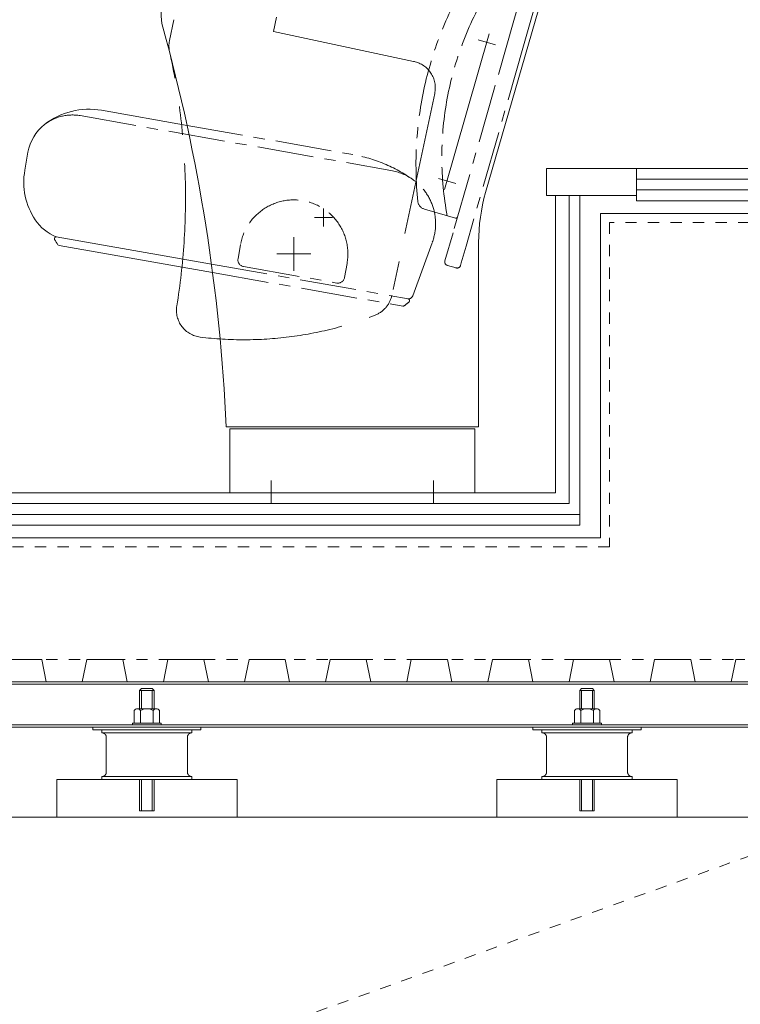
# Model space of a CAD drawing. Units: millimetres. Extents: x 57366 to 99361, y -5550 to 29424.
# Drawn here: x 90252 to 91051, y 6422 to 7515 of the extents above; entities that cross this region are included whole.
import ezdxf

# ---------------------------------------------------------------- set-up
doc = ezdxf.new("R2010")
doc.units = ezdxf.units.MM
doc.header["$LTSCALE"] = 100
for name, pattern in [('CENTER1', [1, 0.625, -0.125, 0.125, -0.125]), ('CENTER2', [2.8575, 1.905, -0.3175, 0.3175, -0.3175]), ('DASHED1', [0.25, 0.125, -0.125]), ('PHANTOM2', [3.175, 1.5875, -0.3175, 0.3175, -0.3175, 0.3175, -0.3175])]:
    doc.linetypes.add(name, pattern=pattern)
doc.layers.add('01_建築', color=7, linetype='Continuous', lineweight=13)

msp = doc.modelspace()

# ---------------------------------------------------------------- linework, layer by layer
at = {"layer": '01_建築', "color": 0, "linetype": 'CENTER1', "lineweight": 0}
for p, q in [((90831.134, 7621.22), (90800.372, 7513.94)), ((90849.674, 7620.572), (90811.011, 7485.739)), ((90800.372, 7513.94), (90778.887, 7439.014)), ((90811.011, 7485.739), (90747.279, 7263.48)), ((90778.887, 7439.014), (90732.776, 7278.204)), ((90319.213, 7408.155), (90663.896, 7347.378)), ((90437.692, 7397.418), (90621.59, 7364.992)), ((90735.381, 7294.543), (90700.971, 7304.41)), ((90732.776, 7278.204), (90723.797, 7246.89)), ((90688.082, 7208.189), (90709.831, 7267.693)), ((90497.073, 7265.097), (90494.295, 7249.34)), ((90747.279, 7263.48), (90741.939, 7244.857)), ((90741.939, 7244.857), (90741.1, 7241.929)), ((90464.853, 7243.362), (90682.945, 7204.906)), ((90466.105, 7234.002), (90676.981, 7196.819)), ((90500.379, 7240.651), (90603.783, 7222.418)), ((90615.25, 7244.259), (90612.472, 7228.502)), ((90736.152, 7239.186), (90726.539, 7241.943)), ((90736.152, 7239.186), (90735.631, 7239.336))]:
    msp.add_line(p, q, dxfattribs=at)
at = {"layer": '01_建築', "color": 0, "linetype": 'Continuous', "lineweight": 0}
for p, q in [((90768.98, 7322.822), (90845.583, 7588.695)), ((90723.405, 7326.065), (90773.02, 7499.092)), ((90723.405, 7326.065), (90773.02, 7499.092)), ((90723.405, 7326.065), (90773.02, 7499.092)), ((90723.405, 7326.065), (90773.02, 7499.092)), ((90723.405, 7326.065), (90773.02, 7499.092)), ((90760.651, 7492.236), (90779.876, 7486.723)), ((90760.651, 7492.236), (90779.876, 7486.723)), ((90760.651, 7492.236), (90779.876, 7486.723)), ((90760.651, 7492.236), (90779.876, 7486.723)), ((90760.651, 7492.236), (90779.876, 7486.723)), ((90342.97, 7414.12), (90437.692, 7397.418)), ((90261.29, 7367.597), (90257.774, 7347.658)), ((91854.483, 7349.678), (90836.483, 7349.678)), ((91846.483, 7349.678), (90836.483, 7349.678)), ((90836.483, 7349.678), (91846.483, 7349.678)), ((90836.483, 7319.678), (90836.483, 7349.678)), ((90936.483, 7349.678), (90936.483, 7313.678)), ((90716.549, 7338.434), (90735.774, 7332.922)), ((90716.549, 7338.434), (90735.774, 7332.922)), ((90716.549, 7338.434), (90735.774, 7332.922)), ((90716.549, 7338.434), (90735.774, 7332.922)), ((90716.549, 7338.434), (90735.774, 7332.922)), ((90936.483, 7337.678), (91861.483, 7337.678)), ((90936.483, 7325.678), (91873.483, 7325.678)), ((90936.483, 7319.678), (90836.483, 7319.678)), ((90846.483, 7319.678), (90846.483, 6989.678)), ((90861.483, 7319.678), (90861.483, 6977.678)), ((90873.483, 7319.678), (90873.483, 6953.678)), ((90936.483, 7313.678), (91873.483, 7313.678)), ((90589.162, 7285.178), (90589.162, 7305.178)), ((90589.162, 7285.178), (90589.162, 7305.178)), ((90589.162, 7285.178), (90589.162, 7305.178)), ((90589.162, 7285.178), (90589.162, 7305.178)), ((90589.162, 7285.178), (90589.162, 7305.178)), ((90589.162, 7285.178), (90589.162, 7305.178)), ((90589.162, 7285.178), (90589.162, 7305.178)), ((90589.162, 7285.178), (90589.162, 7305.178)), ((90896.483, 7299.678), (91876.483, 7299.678)), ((90896.483, 7299.678), (90896.483, 6939.678)), ((90579.162, 7295.178), (90599.162, 7295.178)), ((90579.162, 7295.178), (90599.162, 7295.178)), ((90579.162, 7295.178), (90599.162, 7295.178)), ((90579.162, 7295.178), (90599.162, 7295.178)), ((90579.162, 7295.178), (90599.162, 7295.178)), ((90579.162, 7295.178), (90599.162, 7295.178)), ((90579.162, 7295.178), (90599.162, 7295.178)), ((90579.162, 7295.178), (90599.162, 7295.178)), ((90292.639, 7273.728), (90464.853, 7243.362)), ((90556.162, 7235.928), (90556.162, 7273.428)), ((90761.162, 7062.678), (90761.162, 7267.45)), ((90295.799, 7264.032), (90466.105, 7234.002)), ((90556.162, 7244.678), (90556.162, 7264.678)), ((90556.162, 7244.678), (90556.162, 7264.678)), ((90556.162, 7244.678), (90556.162, 7264.678)), ((90556.162, 7244.678), (90556.162, 7264.678)), ((90556.162, 7244.678), (90556.162, 7264.678)), ((90556.162, 7244.678), (90556.162, 7264.678)), ((90556.162, 7244.678), (90556.162, 7264.678)), ((90556.162, 7244.678), (90556.162, 7264.678)), ((90556.162, 7244.678), (90556.162, 7264.678)), ((90556.162, 7244.678), (90556.162, 7264.678)), ((90537.412, 7254.678), (90574.912, 7254.678)), ((90546.162, 7254.678), (90566.162, 7254.678)), ((90546.162, 7254.678), (90566.162, 7254.678)), ((90546.162, 7254.678), (90566.162, 7254.678)), ((90546.162, 7254.678), (90566.162, 7254.678)), ((90546.162, 7254.678), (90566.162, 7254.678)), ((90546.162, 7254.678), (90566.162, 7254.678)), ((90546.162, 7254.678), (90566.162, 7254.678)), ((90546.162, 7254.678), (90566.162, 7254.678)), ((90546.162, 7254.678), (90566.162, 7254.678)), ((90481.162, 7062.678), (90761.162, 7062.678)), ((90757.162, 7060.678), (90485.162, 7060.678)), ((90485.162, 6989.678), (90485.162, 7060.678)), ((90757.162, 7060.678), (90757.162, 6989.678)), ((89836.483, 6989.678), (90846.483, 6989.678)), ((90846.483, 6989.678), (89836.483, 6989.678)), ((90757.162, 6989.678), (90485.162, 6989.678)), ((89936.483, 6977.678), (90861.483, 6977.678)), ((89936.483, 6965.678), (90873.483, 6965.678)), ((89936.483, 6953.678), (90873.483, 6953.678)), ((89896.483, 6939.678), (90896.483, 6939.678)), ((90276.483, 6804.678), (90236.483, 6804.678)), ((90276.483, 6804.678), (90281.483, 6779.678)), ((90326.483, 6804.678), (90321.483, 6779.678)), ((90366.483, 6804.678), (90326.483, 6804.678)), ((90366.483, 6804.678), (90371.483, 6779.678)), ((90416.483, 6804.678), (90411.483, 6779.678)), ((90456.483, 6804.678), (90416.483, 6804.678)), ((90456.483, 6804.678), (90461.483, 6779.678)), ((90506.483, 6804.678), (90501.483, 6779.678)), ((90546.483, 6804.678), (90506.483, 6804.678)), ((90546.483, 6804.678), (90551.483, 6779.678)), ((90596.483, 6804.678), (90591.483, 6779.678)), ((90636.483, 6804.678), (90596.483, 6804.678)), ((90636.483, 6804.678), (90641.483, 6779.678)), ((90686.483, 6804.678), (90681.483, 6779.678)), ((90726.483, 6804.678), (90686.483, 6804.678)), ((90726.483, 6804.678), (90731.483, 6779.678)), ((90776.483, 6804.678), (90771.483, 6779.678)), ((90816.483, 6804.678), (90776.483, 6804.678)), ((90816.483, 6804.678), (90821.483, 6779.678)), ((90866.483, 6804.678), (90861.483, 6779.678)), ((90906.483, 6804.678), (90866.483, 6804.678)), ((90906.483, 6804.678), (90911.483, 6779.678)), ((90956.483, 6804.678), (90951.483, 6779.678)), ((90996.483, 6804.678), (90956.483, 6804.678)), ((90996.483, 6804.678), (91001.483, 6779.678)), ((91046.483, 6804.678), (91041.483, 6779.678)), ((91056.483, 6804.678), (91046.483, 6804.678)), ((90056.483, 6779.678), (91156.483, 6779.678)), ((90056.483, 6777.379), (91156.483, 6777.379)), ((90321.483, 6779.678), (90281.483, 6779.678)), ((90411.483, 6779.678), (90371.483, 6779.678)), ((90501.483, 6779.678), (90461.483, 6779.678)), ((90591.483, 6779.678), (90551.483, 6779.678)), ((90681.483, 6779.678), (90641.483, 6779.678)), ((90771.483, 6779.678), (90731.483, 6779.678)), ((90861.483, 6779.678), (90821.483, 6779.678)), ((90951.483, 6779.678), (90911.483, 6779.678)), ((91041.483, 6779.678), (91001.483, 6779.678)), ((90387.158, 6772.378), (90385.158, 6770.379)), ((90385.158, 6749.978), (90385.158, 6770.379)), ((90401.158, 6770.379), (90385.158, 6770.379)), ((90387.158, 6772.378), (90399.157, 6772.378)), ((90387.158, 6749.978), (90387.158, 6770.379)), ((90401.158, 6770.379), (90399.157, 6772.378)), ((90399.157, 6749.978), (90399.157, 6770.379)), ((90401.158, 6749.978), (90401.158, 6770.379)), ((90875.483, 6772.378), (90873.483, 6770.379)), ((90873.483, 6749.978), (90873.483, 6770.379)), ((90889.483, 6770.379), (90873.483, 6770.379)), ((90875.483, 6772.378), (90887.482, 6772.378)), ((90875.483, 6749.978), (90875.483, 6770.379)), ((90889.483, 6770.379), (90887.482, 6772.378)), ((90887.482, 6749.978), (90887.482, 6770.379)), ((90889.483, 6749.978), (90889.483, 6770.379)), ((90379.159, 6747.978), (90379.159, 6733.978)), ((90403.658, 6749.978), (90382.658, 6749.978)), ((90386.159, 6747.978), (90386.159, 6733.978)), ((90400.158, 6733.978), (90400.158, 6747.978)), ((90407.157, 6733.978), (90407.157, 6747.978)), ((90867.484, 6747.978), (90867.484, 6733.978)), ((90891.983, 6749.978), (90870.983, 6749.978)), ((90874.484, 6747.978), (90874.484, 6733.978)), ((90888.483, 6733.978), (90888.483, 6747.978)), ((90895.482, 6733.978), (90895.482, 6747.978)), ((90056.483, 6731.977), (91156.483, 6731.977)), ((90377.158, 6733.978), (90409.158, 6733.978)), ((90377.158, 6733.978), (90377.158, 6731.977)), ((90409.158, 6731.977), (90409.158, 6733.978)), ((90865.483, 6733.978), (90897.483, 6733.978)), ((90865.483, 6733.978), (90865.483, 6731.977)), ((90897.483, 6731.977), (90897.483, 6733.978)), ((90056.483, 6729.678), (91156.483, 6729.678)), ((90333.158, 6729.678), (90333.158, 6726.478)), ((90453.158, 6726.478), (90333.158, 6726.478)), ((90343.158, 6723.278), (90343.158, 6726.478)), ((90343.158, 6723.278), (90443.158, 6723.278)), ((90343.158, 6723.277), (90343.247, 6723.277)), ((90343.247, 6723.277), (90343.337, 6723.277)), ((90343.337, 6723.277), (90343.426, 6723.276)), ((90343.426, 6723.276), (90343.515, 6723.275)), ((90343.515, 6723.275), (90343.603, 6723.272)), ((90343.603, 6723.272), (90343.692, 6723.269)), ((90343.692, 6723.269), (90343.78, 6723.264)), ((90343.78, 6723.264), (90343.867, 6723.258)), ((90343.867, 6723.258), (90343.955, 6723.25)), ((90343.955, 6723.25), (90344.041, 6723.24)), ((90344.041, 6723.24), (90344.127, 6723.227)), ((90344.127, 6723.227), (90344.213, 6723.213)), ((90344.213, 6723.213), (90344.298, 6723.196)), ((90344.298, 6723.196), (90344.382, 6723.177)), ((90344.382, 6723.177), (90344.466, 6723.156)), ((90344.466, 6723.156), (90344.549, 6723.133)), ((90344.549, 6723.133), (90344.631, 6723.107)), ((90344.631, 6723.107), (90344.713, 6723.079)), ((90344.713, 6723.079), (90344.794, 6723.049)), ((90344.794, 6723.049), (90344.875, 6723.017)), ((90344.875, 6723.017), (90344.955, 6722.982)), ((90344.955, 6722.982), (90345.034, 6722.945)), ((90345.034, 6722.945), (90345.114, 6722.907)), ((90345.114, 6722.907), (90345.192, 6722.867)), ((90345.192, 6722.867), (90345.27, 6722.826)), ((90345.27, 6722.826), (90345.348, 6722.783)), ((90345.348, 6722.783), (90345.426, 6722.74)), ((90345.426, 6722.74), (90345.503, 6722.696)), ((90345.503, 6722.696), (90345.581, 6722.652)), ((90345.581, 6722.652), (90345.658, 6722.607)), ((90345.658, 6722.607), (90345.735, 6722.562)), ((90345.735, 6722.562), (90345.812, 6722.518)), ((90345.812, 6722.518), (90345.889, 6722.472)), ((90345.889, 6722.472), (90345.966, 6722.427)), ((90345.966, 6722.427), (90346.041, 6722.381)), ((90346.041, 6722.381), (90346.116, 6722.333)), ((90346.116, 6722.333), (90346.19, 6722.285)), ((90346.19, 6722.285), (90346.263, 6722.236)), ((90346.263, 6722.236), (90346.334, 6722.186)), ((90346.334, 6722.186), (90346.404, 6722.134)), ((90346.404, 6722.134), (90346.472, 6722.08)), ((90346.472, 6722.08), (90346.539, 6722.025)), ((90346.539, 6722.025), (90346.604, 6721.968)), ((90346.604, 6721.968), (90346.667, 6721.909)), ((90346.667, 6721.909), (90346.729, 6721.849)), ((90346.729, 6721.849), (90346.789, 6721.787)), ((90346.789, 6721.787), (90346.848, 6721.724)), ((90346.848, 6721.724), (90346.905, 6721.659)), ((90346.905, 6721.659), (90346.96, 6721.592)), ((90346.96, 6721.592), (90347.014, 6721.524)), ((90347.014, 6721.524), (90347.066, 6721.454)), ((90347.066, 6721.454), (90347.117, 6721.382)), ((90347.117, 6721.382), (90347.166, 6721.309)), ((90347.166, 6721.309), (90347.214, 6721.235)), ((90347.214, 6721.235), (90347.261, 6721.161)), ((90347.261, 6721.161), (90347.308, 6721.085)), ((90347.308, 6721.085), (90347.353, 6721.008)), ((90347.353, 6721.008), (90347.398, 6720.932)), ((90347.398, 6720.932), (90347.443, 6720.854)), ((90347.443, 6720.854), (90347.488, 6720.777)), ((90347.488, 6720.777), (90347.533, 6720.7)), ((90347.533, 6720.7), (90347.577, 6720.622)), ((90347.577, 6720.622), (90347.621, 6720.545)), ((90347.621, 6720.545), (90347.665, 6720.467)), ((90347.665, 6720.467), (90347.707, 6720.389)), ((90347.707, 6720.389), (90347.748, 6720.311)), ((90347.748, 6720.311), (90347.788, 6720.232)), ((90438.528, 6720.232), (90438.568, 6720.311)), ((90438.568, 6720.311), (90438.609, 6720.389)), ((90438.609, 6720.389), (90438.652, 6720.467)), ((90438.652, 6720.467), (90438.695, 6720.545)), ((90438.695, 6720.545), (90438.739, 6720.622)), ((90438.739, 6720.622), (90438.783, 6720.7)), ((90438.783, 6720.7), (90438.828, 6720.777)), ((90438.828, 6720.777), (90438.873, 6720.854)), ((90438.873, 6720.854), (90438.918, 6720.932)), ((90438.918, 6720.932), (90438.963, 6721.008)), ((90438.963, 6721.008), (90439.009, 6721.085)), ((90439.009, 6721.085), (90439.055, 6721.161)), ((90439.055, 6721.161), (90439.102, 6721.235)), ((90439.102, 6721.235), (90439.15, 6721.309)), ((90439.15, 6721.309), (90439.2, 6721.382)), ((90439.2, 6721.382), (90439.25, 6721.454)), ((90439.25, 6721.454), (90439.302, 6721.524)), ((90439.302, 6721.524), (90439.356, 6721.592)), ((90439.356, 6721.592), (90439.411, 6721.659)), ((90439.411, 6721.659), (90439.468, 6721.724)), ((90439.468, 6721.724), (90439.527, 6721.787)), ((90439.527, 6721.787), (90439.587, 6721.849)), ((90439.587, 6721.849), (90439.649, 6721.909)), ((90439.649, 6721.909), (90439.712, 6721.968)), ((90439.712, 6721.968), (90439.777, 6722.025)), ((90439.777, 6722.025), (90439.844, 6722.08)), ((90439.844, 6722.08), (90439.912, 6722.134)), ((90439.912, 6722.134), (90439.982, 6722.186)), ((90439.982, 6722.186), (90440.054, 6722.236)), ((90440.054, 6722.236), (90440.127, 6722.285)), ((90440.127, 6722.285), (90440.201, 6722.333)), ((90440.201, 6722.333), (90440.275, 6722.381)), ((90440.275, 6722.381), (90440.351, 6722.427)), ((90440.351, 6722.427), (90440.428, 6722.472)), ((90440.428, 6722.472), (90440.504, 6722.518)), ((90440.504, 6722.518), (90440.582, 6722.562)), ((90440.582, 6722.562), (90440.659, 6722.607)), ((90440.659, 6722.607), (90440.736, 6722.652)), ((90440.736, 6722.652), (90440.814, 6722.696)), ((90440.814, 6722.696), (90440.891, 6722.74)), ((90440.891, 6722.74), (90440.969, 6722.783)), ((90440.969, 6722.783), (90441.047, 6722.826)), ((90441.047, 6722.826), (90441.125, 6722.867)), ((90441.125, 6722.867), (90441.204, 6722.907)), ((90441.204, 6722.907), (90441.283, 6722.945)), ((90441.283, 6722.945), (90441.362, 6722.982)), ((90441.362, 6722.982), (90441.442, 6723.017)), ((90441.442, 6723.017), (90441.523, 6723.049)), ((90441.523, 6723.049), (90441.604, 6723.079)), ((90441.604, 6723.079), (90441.686, 6723.107)), ((90441.686, 6723.107), (90441.768, 6723.133)), ((90441.768, 6723.133), (90441.851, 6723.156)), ((90441.851, 6723.156), (90441.935, 6723.177)), ((90441.935, 6723.177), (90442.019, 6723.196)), ((90442.019, 6723.196), (90442.104, 6723.213)), ((90442.104, 6723.213), (90442.189, 6723.227)), ((90442.189, 6723.227), (90442.275, 6723.24)), ((90442.275, 6723.24), (90442.362, 6723.25)), ((90442.362, 6723.25), (90442.449, 6723.258)), ((90442.449, 6723.258), (90442.536, 6723.264)), ((90442.536, 6723.264), (90442.624, 6723.269)), ((90442.624, 6723.269), (90442.713, 6723.272)), ((90442.713, 6723.272), (90442.802, 6723.275)), ((90442.802, 6723.275), (90442.89, 6723.276)), ((90442.89, 6723.276), (90442.98, 6723.277)), ((90442.98, 6723.277), (90443.069, 6723.277)), ((90443.069, 6723.277), (90443.158, 6723.277)), ((90443.158, 6723.278), (90443.158, 6726.478)), ((90453.158, 6726.478), (90453.158, 6729.678)), ((90821.483, 6729.678), (90821.483, 6726.478)), ((90941.483, 6726.478), (90821.483, 6726.478)), ((90831.483, 6723.278), (90831.483, 6726.478)), ((90831.483, 6723.278), (90931.483, 6723.278)), ((90831.483, 6723.277), (90831.572, 6723.277)), ((90831.572, 6723.277), (90831.661, 6723.277)), ((90831.661, 6723.277), (90831.75, 6723.276)), ((90831.75, 6723.276), (90831.839, 6723.275)), ((90831.839, 6723.275), (90831.928, 6723.272)), ((90831.928, 6723.272), (90832.017, 6723.269)), ((90832.017, 6723.269), (90832.105, 6723.264)), ((90832.105, 6723.264), (90832.192, 6723.258)), ((90832.192, 6723.258), (90832.279, 6723.25)), ((90832.279, 6723.25), (90832.366, 6723.24)), ((90832.366, 6723.24), (90832.452, 6723.227)), ((90832.452, 6723.227), (90832.538, 6723.213)), ((90832.538, 6723.213), (90832.622, 6723.196)), ((90832.622, 6723.196), (90832.707, 6723.177)), ((90832.707, 6723.177), (90832.79, 6723.156)), ((90832.79, 6723.156), (90832.873, 6723.133)), ((90832.873, 6723.133), (90832.956, 6723.107)), ((90832.956, 6723.107), (90833.038, 6723.079)), ((90833.038, 6723.079), (90833.119, 6723.049)), ((90833.119, 6723.049), (90833.2, 6723.017)), ((90833.2, 6723.017), (90833.28, 6722.982)), ((90833.28, 6722.982), (90833.359, 6722.945)), ((90833.359, 6722.945), (90833.438, 6722.907)), ((90833.438, 6722.907), (90833.517, 6722.867)), ((90833.517, 6722.867), (90833.595, 6722.826)), ((90833.595, 6722.826), (90833.673, 6722.783)), ((90833.673, 6722.783), (90833.751, 6722.74)), ((90833.751, 6722.74), (90833.828, 6722.696)), ((90833.828, 6722.696), (90833.906, 6722.652)), ((90833.906, 6722.652), (90833.983, 6722.607)), ((90833.983, 6722.607), (90834.06, 6722.562)), ((90834.06, 6722.562), (90834.137, 6722.518)), ((90834.137, 6722.518), (90834.214, 6722.472)), ((90834.214, 6722.472), (90834.29, 6722.427)), ((90834.29, 6722.427), (90834.366, 6722.381)), ((90834.366, 6722.381), (90834.441, 6722.333)), ((90834.441, 6722.333), (90834.515, 6722.285)), ((90834.515, 6722.285), (90834.587, 6722.236)), ((90834.587, 6722.236), (90834.659, 6722.186)), ((90834.659, 6722.186), (90834.729, 6722.134)), ((90834.729, 6722.134), (90834.797, 6722.08)), ((90834.797, 6722.08), (90834.864, 6722.025)), ((90834.864, 6722.025), (90834.929, 6721.968)), ((90834.929, 6721.968), (90834.992, 6721.909)), ((90834.992, 6721.909), (90835.054, 6721.849)), ((90835.054, 6721.849), (90835.114, 6721.787)), ((90835.114, 6721.787), (90835.173, 6721.724)), ((90835.173, 6721.724), (90835.23, 6721.659)), ((90835.23, 6721.659), (90835.285, 6721.592)), ((90835.285, 6721.592), (90835.339, 6721.524)), ((90835.339, 6721.524), (90835.391, 6721.454)), ((90835.391, 6721.454), (90835.441, 6721.382)), ((90835.441, 6721.382), (90835.491, 6721.309)), ((90835.491, 6721.309), (90835.539, 6721.235)), ((90835.539, 6721.235), (90835.586, 6721.161)), ((90835.586, 6721.161), (90835.632, 6721.085)), ((90835.632, 6721.085), (90835.678, 6721.008)), ((90835.678, 6721.008), (90835.723, 6720.932)), ((90835.723, 6720.932), (90835.768, 6720.854)), ((90835.768, 6720.854), (90835.813, 6720.777)), ((90835.813, 6720.777), (90835.858, 6720.7)), ((90835.858, 6720.7), (90835.902, 6720.622)), ((90835.902, 6720.622), (90835.946, 6720.545)), ((90835.946, 6720.545), (90835.989, 6720.467)), ((90835.989, 6720.467), (90836.032, 6720.389)), ((90836.032, 6720.389), (90836.073, 6720.311)), ((90836.073, 6720.311), (90836.113, 6720.232)), ((90926.853, 6720.232), (90926.893, 6720.311)), ((90926.893, 6720.311), (90926.934, 6720.389)), ((90926.934, 6720.389), (90926.976, 6720.467)), ((90926.976, 6720.467), (90927.02, 6720.545)), ((90927.02, 6720.545), (90927.064, 6720.622)), ((90927.064, 6720.622), (90927.108, 6720.7)), ((90927.108, 6720.7), (90927.153, 6720.777)), ((90927.153, 6720.777), (90927.198, 6720.854)), ((90927.198, 6720.854), (90927.242, 6720.932)), ((90927.242, 6720.932), (90927.288, 6721.008)), ((90927.288, 6721.008), (90927.333, 6721.085)), ((90927.333, 6721.085), (90927.38, 6721.161)), ((90927.38, 6721.161), (90927.427, 6721.235)), ((90927.427, 6721.235), (90927.475, 6721.309)), ((90927.475, 6721.309), (90927.524, 6721.382)), ((90927.524, 6721.382), (90927.575, 6721.454)), ((90927.575, 6721.454), (90927.627, 6721.524)), ((90927.627, 6721.524), (90927.681, 6721.592)), ((90927.681, 6721.592), (90927.736, 6721.659)), ((90927.736, 6721.659), (90927.793, 6721.724)), ((90927.793, 6721.724), (90927.851, 6721.787)), ((90927.851, 6721.787), (90927.912, 6721.849)), ((90927.912, 6721.849), (90927.973, 6721.909)), ((90927.973, 6721.909), (90928.037, 6721.968)), ((90928.037, 6721.968), (90928.102, 6722.025)), ((90928.102, 6722.025), (90928.169, 6722.08)), ((90928.169, 6722.08), (90928.237, 6722.134)), ((90928.237, 6722.134), (90928.307, 6722.186)), ((90928.307, 6722.186), (90928.379, 6722.236)), ((90928.379, 6722.236), (90928.451, 6722.285)), ((90928.451, 6722.285), (90928.525, 6722.333)), ((90928.525, 6722.333), (90928.6, 6722.381)), ((90928.6, 6722.381), (90928.676, 6722.427)), ((90928.676, 6722.427), (90928.752, 6722.472)), ((90928.752, 6722.472), (90928.829, 6722.518)), ((90928.829, 6722.518), (90928.906, 6722.562)), ((90928.906, 6722.562), (90928.984, 6722.607)), ((90928.984, 6722.607), (90929.061, 6722.652)), ((90929.061, 6722.652), (90929.138, 6722.696)), ((90929.138, 6722.696), (90929.216, 6722.74)), ((90929.216, 6722.74), (90929.294, 6722.783)), ((90929.294, 6722.783), (90929.372, 6722.826)), ((90929.372, 6722.826), (90929.45, 6722.867)), ((90929.45, 6722.867), (90929.528, 6722.907)), ((90929.528, 6722.907), (90929.607, 6722.945)), ((90929.607, 6722.945), (90929.687, 6722.982)), ((90929.687, 6722.982), (90929.767, 6723.017)), ((90929.767, 6723.017), (90929.847, 6723.049)), ((90929.847, 6723.049), (90929.929, 6723.079)), ((90929.929, 6723.079), (90930.01, 6723.107)), ((90930.01, 6723.107), (90930.093, 6723.133)), ((90930.093, 6723.133), (90930.176, 6723.156)), ((90930.176, 6723.156), (90930.259, 6723.177)), ((90930.259, 6723.177), (90930.344, 6723.196)), ((90930.344, 6723.196), (90930.428, 6723.213)), ((90930.428, 6723.213), (90930.514, 6723.227)), ((90930.514, 6723.227), (90930.6, 6723.24)), ((90930.6, 6723.24), (90930.686, 6723.25)), ((90930.686, 6723.25), (90930.774, 6723.258)), ((90930.774, 6723.258), (90930.861, 6723.264)), ((90930.861, 6723.264), (90930.949, 6723.269)), ((90930.949, 6723.269), (90931.038, 6723.272)), ((90931.038, 6723.272), (90931.126, 6723.275)), ((90931.126, 6723.275), (90931.215, 6723.276)), ((90931.215, 6723.276), (90931.304, 6723.277)), ((90931.304, 6723.277), (90931.394, 6723.277)), ((90931.394, 6723.277), (90931.483, 6723.277)), ((90931.483, 6723.278), (90931.483, 6726.478)), ((90941.483, 6726.478), (90941.483, 6729.678)), ((90347.788, 6720.232), (90347.827, 6720.153)), ((90347.827, 6720.153), (90347.863, 6720.074)), ((90347.863, 6720.074), (90347.898, 6719.994)), ((90347.898, 6719.994), (90347.93, 6719.913)), ((90347.93, 6719.913), (90347.96, 6719.832)), ((90347.96, 6719.832), (90347.988, 6719.75)), ((90347.988, 6719.75), (90348.014, 6719.667)), ((90348.014, 6719.667), (90348.037, 6719.584)), ((90348.037, 6719.584), (90348.058, 6719.501)), ((90348.058, 6719.501), (90348.077, 6719.416)), ((90348.077, 6719.416), (90348.094, 6719.332)), ((90348.094, 6719.332), (90348.109, 6719.246)), ((90348.109, 6719.246), (90348.121, 6719.16)), ((90348.121, 6719.16), (90348.131, 6719.073)), ((90348.131, 6719.073), (90348.139, 6718.986)), ((90348.139, 6718.986), (90348.145, 6718.899)), ((90348.15, 6718.811), (90348.153, 6718.722)), ((90348.153, 6718.722), (90348.156, 6718.633)), ((90348.156, 6718.633), (90348.157, 6718.545)), ((90348.157, 6718.545), (90348.158, 6718.455)), ((90348.158, 6718.455), (90348.158, 6718.366)), ((90348.158, 6718.366), (90348.158, 6718.277)), ((90348.158, 6679.678), (90348.158, 6718.277)), ((90438.157, 6718.277), (90438.157, 6679.678)), ((90438.158, 6718.455), (90438.159, 6718.545)), ((90438.158, 6718.366), (90438.158, 6718.455)), ((90438.158, 6718.277), (90438.158, 6718.366)), ((90438.159, 6718.545), (90438.16, 6718.633)), ((90438.16, 6718.633), (90438.163, 6718.722)), ((90438.163, 6718.722), (90438.166, 6718.811)), ((90438.166, 6718.811), (90438.171, 6718.899)), ((90438.171, 6718.899), (90438.177, 6718.986)), ((90438.177, 6718.986), (90438.185, 6719.073)), ((90438.185, 6719.073), (90438.195, 6719.16)), ((90438.195, 6719.16), (90438.208, 6719.246)), ((90438.208, 6719.246), (90438.222, 6719.332)), ((90438.222, 6719.332), (90438.239, 6719.416)), ((90438.239, 6719.416), (90438.258, 6719.501)), ((90438.258, 6719.501), (90438.279, 6719.584)), ((90438.279, 6719.584), (90438.302, 6719.667)), ((90438.302, 6719.667), (90438.328, 6719.75)), ((90438.328, 6719.75), (90438.356, 6719.832)), ((90438.356, 6719.832), (90438.386, 6719.913)), ((90438.386, 6719.913), (90438.418, 6719.994)), ((90438.418, 6719.994), (90438.453, 6720.074)), ((90438.453, 6720.074), (90438.49, 6720.153)), ((90438.49, 6720.153), (90438.528, 6720.232)), ((90836.113, 6720.232), (90836.151, 6720.153)), ((90836.151, 6720.153), (90836.188, 6720.074)), ((90836.188, 6720.074), (90836.223, 6719.994)), ((90836.223, 6719.994), (90836.255, 6719.913)), ((90836.255, 6719.913), (90836.285, 6719.832)), ((90836.285, 6719.832), (90836.313, 6719.75)), ((90836.313, 6719.75), (90836.339, 6719.667)), ((90836.339, 6719.667), (90836.362, 6719.584)), ((90836.362, 6719.584), (90836.383, 6719.501)), ((90836.383, 6719.501), (90836.402, 6719.416)), ((90836.402, 6719.416), (90836.419, 6719.332)), ((90836.419, 6719.332), (90836.433, 6719.246)), ((90836.433, 6719.246), (90836.446, 6719.16)), ((90836.446, 6719.16), (90836.456, 6719.073)), ((90836.456, 6719.073), (90836.464, 6718.986)), ((90836.464, 6718.986), (90836.47, 6718.899)), ((90836.475, 6718.811), (90836.478, 6718.722)), ((90836.478, 6718.722), (90836.48, 6718.633)), ((90836.48, 6718.633), (90836.482, 6718.545)), ((90836.482, 6718.545), (90836.483, 6718.455)), ((90836.483, 6718.455), (90836.483, 6718.366)), ((90836.483, 6718.366), (90836.483, 6718.277)), ((90836.483, 6679.678), (90836.483, 6718.277)), ((90926.482, 6718.277), (90926.482, 6679.678)), ((90926.483, 6718.455), (90926.484, 6718.545)), ((90926.483, 6718.366), (90926.483, 6718.455)), ((90926.483, 6718.277), (90926.483, 6718.366)), ((90926.484, 6718.545), (90926.485, 6718.633)), ((90926.485, 6718.633), (90926.487, 6718.722)), ((90926.487, 6718.722), (90926.491, 6718.811)), ((90926.491, 6718.811), (90926.496, 6718.899)), ((90926.496, 6718.899), (90926.502, 6718.986)), ((90926.502, 6718.986), (90926.51, 6719.073)), ((90926.51, 6719.073), (90926.52, 6719.16)), ((90926.52, 6719.16), (90926.532, 6719.246)), ((90926.532, 6719.246), (90926.547, 6719.332)), ((90926.547, 6719.332), (90926.564, 6719.416)), ((90926.564, 6719.416), (90926.582, 6719.501)), ((90926.582, 6719.501), (90926.604, 6719.584)), ((90926.604, 6719.584), (90926.627, 6719.667)), ((90926.627, 6719.667), (90926.653, 6719.75)), ((90926.653, 6719.75), (90926.681, 6719.832)), ((90926.681, 6719.832), (90926.711, 6719.913)), ((90926.711, 6719.913), (90926.743, 6719.994)), ((90926.743, 6719.994), (90926.778, 6720.074)), ((90926.778, 6720.074), (90926.814, 6720.153)), ((90926.814, 6720.153), (90926.853, 6720.232)), ((90347.117, 6676.572), (90347.066, 6676.501)), ((90347.166, 6676.645), (90347.117, 6676.572)), ((90347.214, 6676.719), (90347.166, 6676.645)), ((90347.261, 6676.794), (90347.214, 6676.719)), ((90347.308, 6676.869), (90347.261, 6676.794)), ((90347.353, 6676.946), (90347.308, 6676.869)), ((90347.398, 6677.023), (90347.353, 6676.946)), ((90347.443, 6677.1), (90347.398, 6677.023)), ((90347.488, 6677.177), (90347.443, 6677.1)), ((90347.533, 6677.254), (90347.488, 6677.177)), ((90347.577, 6677.332), (90347.533, 6677.254)), ((90347.621, 6677.409), (90347.577, 6677.332)), ((90347.665, 6677.487), (90347.621, 6677.409)), ((90347.707, 6677.565), (90347.665, 6677.487)), ((90347.748, 6677.643), (90347.707, 6677.565)), ((90347.788, 6677.722), (90347.748, 6677.643)), ((90347.827, 6677.801), (90347.788, 6677.722)), ((90347.863, 6677.881), (90347.827, 6677.801)), ((90347.898, 6677.961), (90347.863, 6677.881)), ((90347.93, 6678.042), (90347.898, 6677.961)), ((90347.96, 6678.123), (90347.93, 6678.042)), ((90347.988, 6678.205), (90347.96, 6678.123)), ((90348.014, 6678.287), (90347.988, 6678.205)), ((90348.037, 6678.37), (90348.014, 6678.287)), ((90348.058, 6678.454), (90348.037, 6678.37)), ((90348.077, 6678.538), (90348.058, 6678.454)), ((90348.094, 6678.623), (90348.077, 6678.538)), ((90348.109, 6678.709), (90348.094, 6678.623)), ((90348.121, 6678.795), (90348.109, 6678.709)), ((90348.131, 6678.881), (90348.121, 6678.795)), ((90348.139, 6678.969), (90348.131, 6678.881)), ((90348.145, 6679.056), (90348.139, 6678.969)), ((90348.15, 6679.144), (90348.145, 6679.056)), ((90348.153, 6679.233), (90348.15, 6679.144)), ((90348.156, 6679.321), (90348.153, 6679.233)), ((90348.157, 6679.41), (90348.156, 6679.321)), ((90348.158, 6679.499), (90348.157, 6679.41)), ((90348.158, 6679.678), (90348.158, 6679.589)), ((90348.158, 6679.589), (90348.158, 6679.499)), ((90438.158, 6679.589), (90438.158, 6679.678)), ((90438.158, 6679.499), (90438.158, 6679.589)), ((90438.159, 6679.41), (90438.158, 6679.499)), ((90438.16, 6679.321), (90438.159, 6679.41)), ((90438.163, 6679.233), (90438.16, 6679.321)), ((90438.166, 6679.144), (90438.163, 6679.233)), ((90438.171, 6679.056), (90438.166, 6679.144)), ((90438.177, 6678.969), (90438.171, 6679.056)), ((90438.185, 6678.881), (90438.177, 6678.969)), ((90438.195, 6678.795), (90438.185, 6678.881)), ((90438.208, 6678.709), (90438.195, 6678.795)), ((90438.222, 6678.623), (90438.208, 6678.709)), ((90438.239, 6678.538), (90438.222, 6678.623)), ((90438.258, 6678.454), (90438.239, 6678.538)), ((90438.279, 6678.37), (90438.258, 6678.454)), ((90438.302, 6678.287), (90438.279, 6678.37)), ((90438.328, 6678.205), (90438.302, 6678.287)), ((90438.356, 6678.123), (90438.328, 6678.205)), ((90438.386, 6678.042), (90438.356, 6678.123)), ((90438.418, 6677.961), (90438.386, 6678.042)), ((90438.453, 6677.881), (90438.418, 6677.961)), ((90438.49, 6677.801), (90438.453, 6677.881)), ((90438.528, 6677.722), (90438.49, 6677.801)), ((90438.568, 6677.643), (90438.528, 6677.722)), ((90438.609, 6677.565), (90438.568, 6677.643)), ((90438.652, 6677.487), (90438.609, 6677.565)), ((90438.695, 6677.409), (90438.652, 6677.487)), ((90438.739, 6677.332), (90438.695, 6677.409)), ((90438.783, 6677.254), (90438.739, 6677.332)), ((90438.828, 6677.177), (90438.783, 6677.254)), ((90438.873, 6677.1), (90438.828, 6677.177)), ((90438.918, 6677.023), (90438.873, 6677.1)), ((90438.963, 6676.946), (90438.918, 6677.023)), ((90439.009, 6676.869), (90438.963, 6676.946)), ((90439.055, 6676.794), (90439.009, 6676.869)), ((90439.102, 6676.719), (90439.055, 6676.794)), ((90439.15, 6676.645), (90439.102, 6676.719)), ((90439.2, 6676.572), (90439.15, 6676.645)), ((90439.25, 6676.501), (90439.2, 6676.572)), ((90835.441, 6676.572), (90835.391, 6676.501)), ((90835.491, 6676.645), (90835.441, 6676.572)), ((90835.539, 6676.719), (90835.491, 6676.645)), ((90835.586, 6676.794), (90835.539, 6676.719)), ((90835.632, 6676.869), (90835.586, 6676.794)), ((90835.678, 6676.946), (90835.632, 6676.869)), ((90835.723, 6677.023), (90835.678, 6676.946)), ((90835.768, 6677.1), (90835.723, 6677.023)), ((90835.813, 6677.177), (90835.768, 6677.1)), ((90835.858, 6677.254), (90835.813, 6677.177)), ((90835.902, 6677.332), (90835.858, 6677.254)), ((90835.946, 6677.409), (90835.902, 6677.332)), ((90835.989, 6677.487), (90835.946, 6677.409)), ((90836.032, 6677.565), (90835.989, 6677.487)), ((90836.073, 6677.643), (90836.032, 6677.565)), ((90836.113, 6677.722), (90836.073, 6677.643)), ((90836.151, 6677.801), (90836.113, 6677.722)), ((90836.188, 6677.881), (90836.151, 6677.801)), ((90836.223, 6677.961), (90836.188, 6677.881)), ((90836.255, 6678.042), (90836.223, 6677.961)), ((90836.285, 6678.123), (90836.255, 6678.042)), ((90836.313, 6678.205), (90836.285, 6678.123)), ((90836.339, 6678.287), (90836.313, 6678.205)), ((90836.362, 6678.37), (90836.339, 6678.287)), ((90836.383, 6678.454), (90836.362, 6678.37)), ((90836.402, 6678.538), (90836.383, 6678.454)), ((90836.419, 6678.623), (90836.402, 6678.538)), ((90836.433, 6678.709), (90836.419, 6678.623)), ((90836.446, 6678.795), (90836.433, 6678.709)), ((90836.456, 6678.881), (90836.446, 6678.795)), ((90836.464, 6678.969), (90836.456, 6678.881)), ((90836.47, 6679.056), (90836.464, 6678.969)), ((90836.475, 6679.144), (90836.47, 6679.056)), ((90836.478, 6679.233), (90836.475, 6679.144)), ((90836.48, 6679.321), (90836.478, 6679.233)), ((90836.482, 6679.41), (90836.48, 6679.321)), ((90836.483, 6679.499), (90836.482, 6679.41)), ((90836.483, 6679.678), (90836.483, 6679.589)), ((90836.483, 6679.589), (90836.483, 6679.499)), ((90926.483, 6679.589), (90926.483, 6679.678)), ((90926.483, 6679.499), (90926.483, 6679.589)), ((90926.484, 6679.41), (90926.483, 6679.499)), ((90926.485, 6679.321), (90926.484, 6679.41)), ((90926.487, 6679.233), (90926.485, 6679.321)), ((90926.491, 6679.144), (90926.487, 6679.233)), ((90926.496, 6679.056), (90926.491, 6679.144)), ((90926.502, 6678.969), (90926.496, 6679.056)), ((90926.51, 6678.881), (90926.502, 6678.969)), ((90926.52, 6678.795), (90926.51, 6678.881)), ((90926.532, 6678.709), (90926.52, 6678.795)), ((90926.547, 6678.623), (90926.532, 6678.709)), ((90926.564, 6678.538), (90926.547, 6678.623)), ((90926.582, 6678.454), (90926.564, 6678.538)), ((90926.604, 6678.37), (90926.582, 6678.454)), ((90926.627, 6678.287), (90926.604, 6678.37)), ((90926.653, 6678.205), (90926.627, 6678.287)), ((90926.681, 6678.123), (90926.653, 6678.205)), ((90926.711, 6678.042), (90926.681, 6678.123)), ((90926.743, 6677.961), (90926.711, 6678.042)), ((90926.778, 6677.881), (90926.743, 6677.961)), ((90926.814, 6677.801), (90926.778, 6677.881)), ((90926.853, 6677.722), (90926.814, 6677.801)), ((90926.893, 6677.643), (90926.853, 6677.722)), ((90926.934, 6677.565), (90926.893, 6677.643)), ((90926.976, 6677.487), (90926.934, 6677.565)), ((90927.02, 6677.409), (90926.976, 6677.487)), ((90927.064, 6677.332), (90927.02, 6677.409)), ((90927.108, 6677.254), (90927.064, 6677.332)), ((90927.153, 6677.177), (90927.108, 6677.254)), ((90927.198, 6677.1), (90927.153, 6677.177)), ((90927.242, 6677.023), (90927.198, 6677.1)), ((90927.288, 6676.946), (90927.242, 6677.023)), ((90927.333, 6676.869), (90927.288, 6676.946)), ((90927.38, 6676.794), (90927.333, 6676.869)), ((90927.427, 6676.719), (90927.38, 6676.794)), ((90927.475, 6676.645), (90927.427, 6676.719)), ((90927.524, 6676.572), (90927.475, 6676.645)), ((90927.575, 6676.501), (90927.524, 6676.572)), ((90293.158, 6671.478), (90293.158, 6629.678)), ((90493.158, 6671.478), (90293.158, 6671.478)), ((90343.247, 6674.678), (90343.158, 6674.678)), ((90343.158, 6671.478), (90343.158, 6674.678)), ((90443.158, 6674.678), (90343.158, 6674.678)), ((90343.337, 6674.678), (90343.247, 6674.678)), ((90343.426, 6674.679), (90343.337, 6674.678)), ((90343.515, 6674.68), (90343.426, 6674.679)), ((90343.603, 6674.683), (90343.515, 6674.68)), ((90343.692, 6674.686), (90343.603, 6674.683)), ((90343.78, 6674.691), (90343.692, 6674.686)), ((90343.867, 6674.697), (90343.78, 6674.691)), ((90343.955, 6674.705), (90343.867, 6674.697)), ((90344.041, 6674.715), (90343.955, 6674.705)), ((90344.127, 6674.727), (90344.041, 6674.715)), ((90344.213, 6674.742), (90344.127, 6674.727)), ((90344.298, 6674.759), (90344.213, 6674.742)), ((90344.382, 6674.778), (90344.298, 6674.759)), ((90344.372, 6674.828), (90344.523, 6674.678)), ((90344.466, 6674.799), (90344.382, 6674.778)), ((90344.549, 6674.822), (90344.466, 6674.799)), ((90344.631, 6674.848), (90344.549, 6674.822)), ((90344.713, 6674.876), (90344.631, 6674.848)), ((90344.794, 6674.906), (90344.713, 6674.876)), ((90344.875, 6674.938), (90344.794, 6674.906)), ((90344.955, 6674.973), (90344.875, 6674.938)), ((90345.034, 6675.009), (90344.955, 6674.973)), ((90345.114, 6675.047), (90345.034, 6675.009)), ((90345.192, 6675.087), (90345.114, 6675.047)), ((90345.27, 6675.129), (90345.192, 6675.087)), ((90345.348, 6675.171), (90345.27, 6675.129)), ((90345.426, 6675.214), (90345.348, 6675.171)), ((90345.503, 6675.258), (90345.426, 6675.214)), ((90345.581, 6675.302), (90345.503, 6675.258)), ((90345.658, 6675.347), (90345.581, 6675.302)), ((90345.735, 6675.392), (90345.658, 6675.347)), ((90345.812, 6675.437), (90345.735, 6675.392)), ((90345.889, 6675.482), (90345.812, 6675.437)), ((90345.966, 6675.527), (90345.889, 6675.482)), ((90346.041, 6675.574), (90345.966, 6675.527)), ((90346.116, 6675.621), (90346.041, 6675.574)), ((90346.19, 6675.669), (90346.116, 6675.621)), ((90346.263, 6675.718), (90346.19, 6675.669)), ((90346.334, 6675.769), (90346.263, 6675.718)), ((90346.404, 6675.821), (90346.334, 6675.769)), ((90346.472, 6675.875), (90346.404, 6675.821)), ((90346.539, 6675.93), (90346.472, 6675.875)), ((90346.604, 6675.987), (90346.539, 6675.93)), ((90346.667, 6676.046), (90346.604, 6675.987)), ((90346.729, 6676.106), (90346.667, 6676.046)), ((90346.789, 6676.168), (90346.729, 6676.106)), ((90346.848, 6676.231), (90346.789, 6676.168)), ((90346.905, 6676.296), (90346.848, 6676.231)), ((90346.96, 6676.363), (90346.905, 6676.296)), ((90347.014, 6676.431), (90346.96, 6676.363)), ((90347.066, 6676.501), (90347.014, 6676.431)), ((90385.158, 6671.479), (90385.158, 6636.479)), ((90387.159, 6671.479), (90387.159, 6636.479)), ((90399.159, 6671.479), (90399.159, 6636.479)), ((90401.158, 6671.479), (90401.158, 6636.479)), ((90439.302, 6676.431), (90439.25, 6676.501)), ((90439.356, 6676.363), (90439.302, 6676.431)), ((90439.411, 6676.296), (90439.356, 6676.363)), ((90439.468, 6676.231), (90439.411, 6676.296)), ((90439.527, 6676.168), (90439.468, 6676.231)), ((90439.587, 6676.106), (90439.527, 6676.168)), ((90439.649, 6676.046), (90439.587, 6676.106)), ((90439.712, 6675.987), (90439.649, 6676.046)), ((90439.777, 6675.93), (90439.712, 6675.987)), ((90439.844, 6675.875), (90439.777, 6675.93)), ((90439.912, 6675.821), (90439.844, 6675.875)), ((90439.982, 6675.769), (90439.912, 6675.821)), ((90440.054, 6675.718), (90439.982, 6675.769)), ((90440.127, 6675.669), (90440.054, 6675.718)), ((90440.201, 6675.621), (90440.127, 6675.669)), ((90440.275, 6675.574), (90440.201, 6675.621)), ((90440.351, 6675.527), (90440.275, 6675.574)), ((90440.428, 6675.482), (90440.351, 6675.527)), ((90440.504, 6675.437), (90440.428, 6675.482)), ((90440.582, 6675.392), (90440.504, 6675.437)), ((90440.659, 6675.347), (90440.582, 6675.392)), ((90440.736, 6675.302), (90440.659, 6675.347)), ((90440.814, 6675.258), (90440.736, 6675.302)), ((90440.891, 6675.214), (90440.814, 6675.258)), ((90440.969, 6675.171), (90440.891, 6675.214)), ((90441.047, 6675.129), (90440.969, 6675.171)), ((90441.125, 6675.087), (90441.047, 6675.129)), ((90441.204, 6675.047), (90441.125, 6675.087)), ((90441.283, 6675.009), (90441.204, 6675.047)), ((90441.362, 6674.973), (90441.283, 6675.009)), ((90441.442, 6674.938), (90441.362, 6674.973)), ((90441.523, 6674.906), (90441.442, 6674.938)), ((90441.604, 6674.876), (90441.523, 6674.906)), ((90441.686, 6674.848), (90441.604, 6674.876)), ((90441.768, 6674.822), (90441.686, 6674.848)), ((90441.851, 6674.799), (90441.768, 6674.822)), ((90441.935, 6674.778), (90441.851, 6674.799)), ((90442.019, 6674.759), (90441.935, 6674.778)), ((90442.104, 6674.742), (90442.019, 6674.759)), ((90442.189, 6674.727), (90442.104, 6674.742)), ((90442.275, 6674.715), (90442.189, 6674.727)), ((90442.362, 6674.705), (90442.275, 6674.715)), ((90442.449, 6674.697), (90442.362, 6674.705)), ((90442.536, 6674.691), (90442.449, 6674.697)), ((90442.624, 6674.686), (90442.536, 6674.691)), ((90442.713, 6674.683), (90442.624, 6674.686)), ((90442.802, 6674.68), (90442.713, 6674.683)), ((90442.89, 6674.679), (90442.802, 6674.68)), ((90442.98, 6674.678), (90442.89, 6674.679)), ((90443.069, 6674.678), (90442.98, 6674.678)), ((90443.158, 6674.678), (90443.069, 6674.678)), ((90443.158, 6674.678), (90443.158, 6671.478)), ((90493.158, 6629.678), (90493.158, 6671.478)), ((90981.483, 6671.478), (90781.483, 6671.478)), ((90781.483, 6671.478), (90781.483, 6629.678)), ((90931.483, 6674.678), (90831.483, 6674.678)), ((90831.572, 6674.678), (90831.483, 6674.678)), ((90831.483, 6671.478), (90831.483, 6674.678)), ((90831.661, 6674.678), (90831.572, 6674.678)), ((90831.75, 6674.679), (90831.661, 6674.678)), ((90831.839, 6674.68), (90831.75, 6674.679)), ((90831.928, 6674.683), (90831.839, 6674.68)), ((90832.017, 6674.686), (90831.928, 6674.683)), ((90832.105, 6674.691), (90832.017, 6674.686)), ((90832.192, 6674.697), (90832.105, 6674.691)), ((90832.279, 6674.705), (90832.192, 6674.697)), ((90832.366, 6674.715), (90832.279, 6674.705)), ((90832.452, 6674.727), (90832.366, 6674.715)), ((90832.538, 6674.742), (90832.452, 6674.727)), ((90832.622, 6674.759), (90832.538, 6674.742)), ((90832.707, 6674.778), (90832.622, 6674.759)), ((90832.697, 6674.828), (90832.848, 6674.678)), ((90832.79, 6674.799), (90832.707, 6674.778)), ((90832.873, 6674.822), (90832.79, 6674.799)), ((90832.956, 6674.848), (90832.873, 6674.822)), ((90833.038, 6674.876), (90832.956, 6674.848)), ((90833.119, 6674.906), (90833.038, 6674.876)), ((90833.2, 6674.938), (90833.119, 6674.906)), ((90833.28, 6674.973), (90833.2, 6674.938)), ((90833.359, 6675.009), (90833.28, 6674.973)), ((90833.438, 6675.047), (90833.359, 6675.009)), ((90833.517, 6675.087), (90833.438, 6675.047)), ((90833.595, 6675.129), (90833.517, 6675.087)), ((90833.673, 6675.171), (90833.595, 6675.129)), ((90833.751, 6675.214), (90833.673, 6675.171)), ((90833.828, 6675.258), (90833.751, 6675.214)), ((90833.906, 6675.302), (90833.828, 6675.258)), ((90833.983, 6675.347), (90833.906, 6675.302)), ((90834.06, 6675.392), (90833.983, 6675.347)), ((90834.137, 6675.437), (90834.06, 6675.392)), ((90834.214, 6675.482), (90834.137, 6675.437)), ((90834.29, 6675.527), (90834.214, 6675.482)), ((90834.366, 6675.574), (90834.29, 6675.527)), ((90834.441, 6675.621), (90834.366, 6675.574)), ((90834.515, 6675.669), (90834.441, 6675.621)), ((90834.587, 6675.718), (90834.515, 6675.669)), ((90834.659, 6675.769), (90834.587, 6675.718)), ((90834.729, 6675.821), (90834.659, 6675.769)), ((90834.797, 6675.875), (90834.729, 6675.821)), ((90834.864, 6675.93), (90834.797, 6675.875)), ((90834.929, 6675.987), (90834.864, 6675.93)), ((90834.992, 6676.046), (90834.929, 6675.987)), ((90835.054, 6676.106), (90834.992, 6676.046)), ((90835.114, 6676.168), (90835.054, 6676.106)), ((90835.173, 6676.231), (90835.114, 6676.168)), ((90835.23, 6676.296), (90835.173, 6676.231)), ((90835.285, 6676.363), (90835.23, 6676.296)), ((90835.339, 6676.431), (90835.285, 6676.363)), ((90835.391, 6676.501), (90835.339, 6676.431)), ((90873.483, 6671.479), (90873.483, 6636.479)), ((90875.484, 6671.479), (90875.484, 6636.479)), ((90887.484, 6671.479), (90887.484, 6636.479)), ((90889.483, 6671.479), (90889.483, 6636.479)), ((90927.627, 6676.431), (90927.575, 6676.501)), ((90927.681, 6676.363), (90927.627, 6676.431)), ((90927.736, 6676.296), (90927.681, 6676.363)), ((90927.793, 6676.231), (90927.736, 6676.296)), ((90927.851, 6676.168), (90927.793, 6676.231)), ((90927.912, 6676.106), (90927.851, 6676.168)), ((90927.973, 6676.046), (90927.912, 6676.106)), ((90928.037, 6675.987), (90927.973, 6676.046)), ((90928.102, 6675.93), (90928.037, 6675.987)), ((90928.169, 6675.875), (90928.102, 6675.93)), ((90928.237, 6675.821), (90928.169, 6675.875)), ((90928.307, 6675.769), (90928.237, 6675.821)), ((90928.379, 6675.718), (90928.307, 6675.769)), ((90928.451, 6675.669), (90928.379, 6675.718)), ((90928.525, 6675.621), (90928.451, 6675.669)), ((90928.6, 6675.574), (90928.525, 6675.621)), ((90928.676, 6675.527), (90928.6, 6675.574)), ((90928.752, 6675.482), (90928.676, 6675.527)), ((90928.829, 6675.437), (90928.752, 6675.482)), ((90928.906, 6675.392), (90928.829, 6675.437)), ((90928.984, 6675.347), (90928.906, 6675.392)), ((90929.061, 6675.302), (90928.984, 6675.347)), ((90929.138, 6675.258), (90929.061, 6675.302)), ((90929.216, 6675.214), (90929.138, 6675.258)), ((90929.294, 6675.171), (90929.216, 6675.214)), ((90929.372, 6675.129), (90929.294, 6675.171)), ((90929.45, 6675.087), (90929.372, 6675.129)), ((90929.528, 6675.047), (90929.45, 6675.087)), ((90929.607, 6675.009), (90929.528, 6675.047)), ((90929.687, 6674.973), (90929.607, 6675.009)), ((90929.767, 6674.938), (90929.687, 6674.973)), ((90929.847, 6674.906), (90929.767, 6674.938)), ((90929.929, 6674.876), (90929.847, 6674.906)), ((90930.01, 6674.848), (90929.929, 6674.876)), ((90930.093, 6674.822), (90930.01, 6674.848)), ((90930.176, 6674.799), (90930.093, 6674.822)), ((90930.259, 6674.778), (90930.176, 6674.799)), ((90930.344, 6674.759), (90930.259, 6674.778)), ((90930.428, 6674.742), (90930.344, 6674.759)), ((90930.514, 6674.727), (90930.428, 6674.742)), ((90930.6, 6674.715), (90930.514, 6674.727)), ((90930.686, 6674.705), (90930.6, 6674.715)), ((90930.774, 6674.697), (90930.686, 6674.705)), ((90930.861, 6674.691), (90930.774, 6674.697)), ((90930.949, 6674.686), (90930.861, 6674.691)), ((90931.038, 6674.683), (90930.949, 6674.686)), ((90931.126, 6674.68), (90931.038, 6674.683)), ((90931.215, 6674.679), (90931.126, 6674.68)), ((90931.304, 6674.678), (90931.215, 6674.679)), ((90931.394, 6674.678), (90931.304, 6674.678)), ((90931.483, 6674.678), (90931.394, 6674.678)), ((90931.483, 6674.678), (90931.483, 6671.478)), ((90981.483, 6629.678), (90981.483, 6671.478)), ((90385.158, 6636.479), (90401.158, 6636.479)), ((90873.483, 6636.479), (90889.483, 6636.479)), ((91181.483, 6629.678), (90181.483, 6629.678)), ((90293.158, 6629.678), (90493.158, 6629.678)), ((90781.483, 6629.678), (90981.483, 6629.678))]:
    msp.add_line(p, q, dxfattribs=at)
at = {"layer": '01_建築', "color": 0, "linetype": 'PHANTOM2', "lineweight": 0}
for p, q in [((90423.192, 7514.659), (90418.32, 7491.741)), ((90533.601, 7501.414), (90537.031, 7517.553)), ((90533.601, 7501.414), (90689.371, 7468.304)), ((90712.478, 7432.722), (90664.82, 7208.512))]:
    msp.add_line(p, q, dxfattribs=at)
at = {"layer": '01_建築', "color": 0, "linetype": 'DASHED1', "lineweight": 0}
for p, q in [((91886.483, 7289.678), (90906.483, 7289.678)), ((90906.483, 7289.678), (90906.483, 6929.678)), ((90906.483, 6929.678), (89906.483, 6929.678)), ((90056.483, 6804.678), (91056.483, 6804.678)), ((90181.483, 6269.678), (91181.483, 6629.678))]:
    msp.add_line(p, q, dxfattribs=at)
at = {"layer": '01_建築', "color": 0, "linetype": 'CENTER2', "lineweight": 0}
for p, q in [((90556.162, 7235.928), (90556.162, 7273.428)), ((90537.412, 7254.678), (90574.912, 7254.678)), ((90531.162, 7003.368), (90531.162, 6977.76)), ((90531.162, 6979.881), (90531.162, 7003.368)), ((90711.162, 7003.368), (90711.162, 6977.76)), ((90711.162, 7003.368), (90711.162, 6979.881))]:
    msp.add_line(p, q, dxfattribs=at)
at = {"layer": '01_建築', "color": 0, "linetype": 'CENTER1', "lineweight": 0}
for centre, radius, start, end in [((91092.479, 7353.786), 400.78, 149.00722, 185.84017), ((91079.39, 7361.958), 359.037, 149.848269, 190.39726), ((90310.531, 7358.915), 50, 80, 128.1897), ((90592.938, 7202.499), 165, 54.7912, 80), ((90653.477, 7288.29), 60, 54.7912, 80), ((90653.477, 7288.29), 60, 339.92274, 54.7912), ((90556.162, 7254.678), 60, 350, 170), ((90703.727, 7314.023), 10, 185.84017, 254), ((90735.932, 7296.466), 2, 254, 344), ((90501.681, 7248.038), 7.5, 170, 260), ((90727.642, 7245.788), 4, 164, 254), ((90737.255, 7243.031), 4, 254, 344), ((90605.086, 7229.804), 7.5, 260, 350), ((90656.549, 7230.604), 40, 303.15017, 313.2743), ((90683.386, 7209.905), 5, 260, 339.92274), ((90682.598, 7202.936), 2, 313.2743, 80), ((90677.329, 7198.788), 2, 260, 303.15017)]:
    msp.add_arc(centre, radius, start, end, dxfattribs=at)
at = {"layer": '01_建築', "color": 0, "linetype": 'Continuous', "lineweight": 0}
for centre, radius, start, end in [((90459.019, 7519.725), 50, 157.597428, 195.45581), ((88483.155, 6973.411), 2000, 2.55817, 15.45581), ((90329.078, 7335.336), 80, 80, 128.1897), ((90310.531, 7358.915), 50, 128.1897, 170), ((90332.324, 7334.513), 75.7, 170, 213.68843), ((90961.162, 7267.45), 200, 163.92725, 180), ((90310.94, 7320.258), 50, 213.68843, 248.61966), ((90292.614, 7271.701), 2, 80, 206.72571), ((90326.554, 7288.79), 40, 206.72571, 216.84984), ((90296.146, 7266.001), 2, 216.84984, 260), ((90382.659, 6745.916), 4.062, 30.50319, 149.496816), ((90393.159, 6736.73), 13.248, 58.10705, 121.892955), ((90403.658, 6745.916), 4.062, 30.50319, 149.496816), ((90870.983, 6745.916), 4.062, 30.50319, 149.496816), ((90881.483, 6736.73), 13.248, 58.10705, 121.892955), ((90891.982, 6745.916), 4.062, 30.50319, 149.496816)]:
    msp.add_arc(centre, radius, start, end, dxfattribs=at)
at = {"layer": '01_建築', "color": 0, "linetype": 'PHANTOM2', "lineweight": 0}
for centre, radius, start, end in [((90447.665, 7485.504), 30, 168, 192.46411), ((89686.048, 7317.158), 750, 350.78112, 12.46411), ((90683.133, 7438.96), 30, 348, 78), ((90635.476, 7214.749), 30, 291.31184, 348), ((90455.973, 7192.197), 30, 170.781119, 263.00991), ((90501.002, 7559.447), 400, 263.00991, 291.31184)]:
    msp.add_arc(centre, radius, start, end, dxfattribs=at)

doc.saveas('drawing.dxf')
